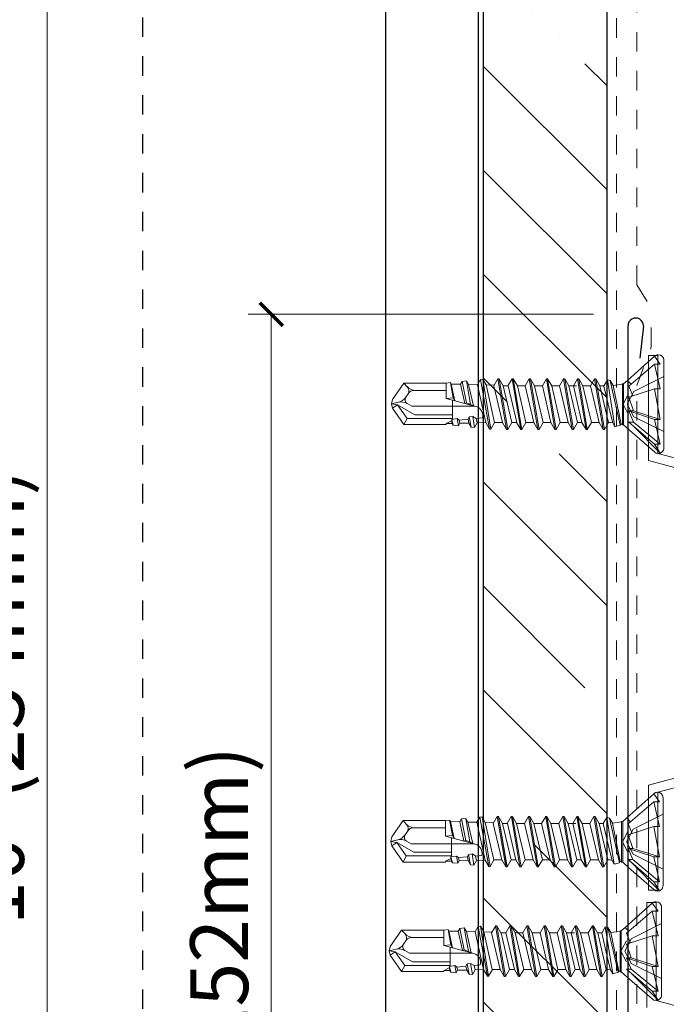
# Model space of a CAD drawing. Units: inches. Extents: x -32 to 126, y 0 to 91.
# Drawn here: x 43 to 47, y 79 to 84 of the extents above; entities that cross this region are included whole.
import ezdxf

# ---------------------------------------------------------------- set-up
doc = ezdxf.new("R2010")
doc.units = ezdxf.units.IN
doc.header["$LTSCALE"] = 0.01
doc.header["$MEASUREMENT"] = 0
for name, pattern in [('CENTER', [50.8, 31.75, -6.35, 6.35, -6.35]), ('DASHED', [19.05, 12.7, -6.35]), ('HIDDEN2', [0.1875, 0.125, -0.0625])]:
    doc.linetypes.add(name, pattern=pattern)
doc.layers.get('Defpoints').update_dxf_attribs({"color": 121})
for name, color, linetype in [('CERACLAD-DIMENSION', 1, 'Continuous'), ('CERACLAD-HATCH-MED', 3, 'Continuous'), ('CERACLAD-LIGHT-CONTINUOUS', 5, 'Continuous'), ('CERACLAD-MEDIUM-LINE', 3, 'Continuous'), ('CERACLAD-X-LIGHT-LINE', 9, 'Continuous'), ('CERACLAD-X-LIGHT-LINE-HIDDEN2', 9, 'HIDDEN2')]:
    doc.layers.add(name, color=color, linetype=linetype)
doc.styles.add('KCADDIMSTANDARD', font='txt.shx', dxfattribs={"bigfont": 'bigfont.shx'})
doc.dimstyles.get("Standard").update_dxf_attribs({"dimtxt": 0.18, "dimasz": 0.18, "dimexe": 0.18, "dimexo": 0.0625, "dimgap": 0.09, "dimtad": 0, "dimtih": 1, "dimtoh": 1, "dimdec": 4, "dimzin": 0, "dimdsep": 46, "dimtxsty": 'Standard', "dimcen": 0.09, "dimadec": 0, "dimazin": 0, "dimtfac": 1, "dimtdec": 4, "dimtofl": 0, "dimtmove": 0, "dimatfit": 3, "dimfxl": 1, "dimtolj": 1, "dimtzin": 0, "dimarcsym": 0})

# ---------------------------------------------------------------- blocks, each defined once
blk = doc.blocks.new('_ARCHTICK')
at = {"color": 0, "linetype": 'ByBlock', "const_width": 0.15}
blk.add_lwpolyline([(-0.5, -0.5), (0.5, 0.5)], dxfattribs=at)
blk = doc.blocks.new('*D191')
at = {"layer": 'CERACLAD-DIMENSION', "lineweight": 20, "transparency": 16777216}
for p, q in [((1169.41, 2075.01), (1124.67, 2075.01)), ((1127.67, 2075.01), (1127.67, 1923.01)), ((1153.93, 1923.01), (1124.67, 1923.01))]:
    blk.add_line(p, q, dxfattribs=at)
at = {"layer": 'Defpoints', "color": 0, "transparency": 16777216}
for p in [(1172.41, 2075.01), (1127.67, 1923.01), (1156.93, 1923.01)]:
    blk.add_point(p, dxfattribs=at)
at = {"layer": 'CERACLAD-DIMENSION', "lineweight": 20, "transparency": 16777216, "xscale": 3, "yscale": 3, "zscale": 3}
for p, rotation in [((1127.67, 2075.01), 90), ((1127.67, 1923.01), 270)]:
    blk.add_blockref('_ARCHTICK', p, dxfattribs=dict(at, rotation=rotation))
at = {"layer": 'CERACLAD-DIMENSION', "transparency": 16777216, "insert": (1120.92, 1992.36), "char_height": 7.5, "attachment_point": 5, "rotation": 90, "style": 'KCADDIMSTANDARD'}
blk.add_mtext('\\A1;6"(152mm)', dxfattribs=at)
blk = doc.blocks.new('KCAD_OPEN')
at = {"color": 0, "linetype": 'Continuous', "lineweight": -2}
for q in [(-1, 0.158384), (-1, 0), (-1, -0.158384)]:
    blk.add_line((0, 0), q, dxfattribs=at)
blk = doc.blocks.new('*D192')
at = {"layer": 'CERACLAD-DIMENSION', "lineweight": 20, "transparency": 16777216}
for p, q in [((1169.41, 2163.33), (1095.61, 2163.33)), ((1098.61, 2163.33), (1098.61, 1909.33)), ((1169.41, 1909.33), (1095.61, 1909.33))]:
    blk.add_line(p, q, dxfattribs=at)
at = {"layer": 'Defpoints', "color": 0, "transparency": 16777216}
for p in [(1172.41, 2163.33), (1098.61, 1909.33), (1172.41, 1909.33)]:
    blk.add_point(p, dxfattribs=at)
at = {"layer": 'CERACLAD-DIMENSION', "lineweight": 20, "transparency": 16777216, "xscale": 3, "yscale": 3, "zscale": 3}
for p, rotation in [((1098.61, 2163.33), 90), ((1098.61, 1909.33), 270)]:
    blk.add_blockref('_ARCHTICK', p, dxfattribs=dict(at, rotation=rotation))
at = {"layer": 'CERACLAD-DIMENSION', "transparency": 16777216, "insert": (1091.86, 2025.42), "char_height": 7.5, "attachment_point": 5, "rotation": 90, "style": 'KCADDIMSTANDARD'}
blk.add_mtext('\\A1;10"(254mm)', dxfattribs=at)
blk = doc.blocks.new('Fill-tech-ALL-DETAILS_Steel_Gyp_V')
at = {"layer": 'CERACLAD-HATCH-MED', "linetype": 'Continuous', "lineweight": 15}
h = blk.add_hatch(dxfattribs=at)
h.set_pattern_fill('ANSI35', color=256, scale=3, angle=-90)
h.set_pattern_definition([(315, (848.393, 1282.378), (13.4704, 13.4704), []), (315, (848.393, 1268.907), (13.4704, 13.4704), [23.8125, -4.7625, 0, -4.7625])])
h.paths.add_polyline_path([(1171.14, 2196.54), (1171.14, 1908.353), (1155.14, 1908.353), (1155.14, 2196.54)])
at = {"layer": 'CERACLAD-LIGHT-CONTINUOUS'}
for p, q in [((1142.529, 1700.629), (1142.529, 2196.54)), ((1154.529, 1700.629), (1154.529, 2196.54))]:
    blk.add_line(p, q, dxfattribs=at)
at = {"layer": 'CERACLAD-MEDIUM-LINE'}
for p, q in [((1155.14, 2196.54), (1155.14, 1892.353)), ((1171.14, 2196.54), (1171.14, 1892.353)), ((1173.903, 1922.528), (1173.903, 2073.502)), ((1175.903, 2073.498), (1175.413, 2069.307))]:
    blk.add_line(p, q, dxfattribs=at)
at = {"layer": 'CERACLAD-MEDIUM-LINE', "linetype": 'DASHED', "lineweight": 15}
for p, q in [((1175.053, 2078.833), (1175.053, 2196.222)), ((1175.053, 2078.833), (1176.911, 2075.793)), ((1176.911, 2070.794), (1176.911, 2075.793)), ((1175.053, 2065.762), (1176.911, 2070.794)), ((1175.053, 1935.303), (1175.053, 2065.762))]:
    blk.add_line(p, q, dxfattribs=at)
at = {"layer": 'CERACLAD-MEDIUM-LINE', "linetype": 'Continuous', "lineweight": 15}
for p, q in [((1176.552, 2056.068), (1176.552, 2069.686)), ((1177.752, 2069.686), (1176.552, 2069.686)), ((1177.752, 2056.986), (1177.752, 2069.686)), ((1199.752, 2051.033), (1177.752, 2056.986)), ((1198.552, 2050.114), (1176.552, 2056.068)), ((1198.552, 2019.951), (1176.552, 2013.998)), ((1199.752, 2019.033), (1177.752, 2013.08)), ((1176.552, 2013.998), (1176.552, 2000.38)), ((1177.752, 2013.08), (1177.752, 2000.38)), ((1177.752, 2000.38), (1176.552, 2000.38)), ((1177.752, 2000.38), (1176.552, 2000.38)), ((1176.333, 1985.188), (1176.333, 1998.807)), ((1177.533, 1998.807), (1176.333, 1998.807)), ((1177.533, 1986.107), (1177.533, 1998.807)), ((1199.533, 1980.154), (1177.533, 1986.107))]:
    blk.add_line(p, q, dxfattribs=at)
at = {"layer": 'CERACLAD-MEDIUM-LINE'}
blk.add_arc((1174.903, 2073.528), 1, 358.27753, 181.44907, dxfattribs=at)
at = {"layer": 'CERACLAD-X-LIGHT-LINE', "lineweight": 9}
for points in [[(1177.323, 2069.568), (1173.825, 2066.441)], [(1178.086, 2068.554), (1177.322, 2069.568)], [(1177.323, 2068.554), (1174.001, 2065.696)], [(1178.086, 2065.349), (1177.322, 2068.554)], [(1177.323, 2068.554), (1178.087, 2068.554)], [(1178.538, 2069.065), (1178.538, 2057.678)], [(1178.538, 2066.93), (1174.671, 2065)], [(1144.853, 2066.096), (1143.376, 2063.983)], [(1150.348, 2066.096), (1144.853, 2066.096)], [(1145.3, 2065.615), (1144.853, 2066.096)], [(1150.88, 2066.152), (1150.348, 2066.099)], [(1150.348, 2066.096), (1150.348, 2064.087)], [(1151.249, 2064.187), (1150.88, 2066.152)], [(1150.88, 2066.152), (1150.984, 2065.97)], [(1152.194, 2065.938), (1150.984, 2065.97)], [(1150.984, 2065.97), (1151.47, 2063.789)], [(1152.413, 2066.315), (1152.194, 2065.938)], [(1152.194, 2065.938), (1152.738, 2063.449)], [(1152.976, 2066.373), (1152.413, 2066.317)], [(1152.972, 2063.534), (1152.413, 2066.315)], [(1153.506, 2063.332), (1152.976, 2066.373)], [(1152.976, 2066.373), (1153.244, 2065.912)], [(1154.385, 2065.883), (1153.244, 2065.912)], [(1153.244, 2065.912), (1153.87, 2063.147)], [(1154.779, 2066.563), (1154.385, 2065.883)], [(1154.385, 2065.883), (1155.481, 2060.978)], [(1155.073, 2066.597), (1154.779, 2066.563)], [(1155.972, 2060.135), (1154.784, 2066.563)], [(1155.073, 2066.597), (1155.503, 2065.853)], [(1156.129, 2060.135), (1155.075, 2066.597)], [(1155.503, 2065.853), (1156.61, 2061.007)], [(1156.576, 2065.824), (1155.503, 2065.853)], [(1156.513, 2065.739), (1157.626, 2061.007)], [(1156.514, 2065.739), (1157.626, 2061.007)], [(1157.048, 2066.655), (1156.518, 2065.739)], [(1158.154, 2060.094), (1157.042, 2066.653)], [(1158.155, 2060.094), (1157.043, 2066.655)], [(1157.203, 2066.655), (1157.05, 2066.655)], [(1158.312, 2060.094), (1157.201, 2066.653)], [(1157.201, 2066.653), (1157.728, 2065.739)], [(1158.311, 2060.094), (1157.203, 2066.655)], [(1157.203, 2066.655), (1157.728, 2065.739)], [(1158.367, 2065.739), (1157.728, 2065.739)], [(1157.739, 2065.739), (1158.85, 2061.007)], [(1158.871, 2066.653), (1158.344, 2065.739)], [(1158.362, 2065.739), (1159.473, 2061.007)], [(1159.991, 2060.094), (1158.879, 2066.653)], [(1159.037, 2066.653), (1158.88, 2066.653)], [(1160.148, 2060.094), (1159.037, 2066.653)], [(1159.037, 2066.653), (1159.564, 2065.739)], [(1159.564, 2065.739), (1160.676, 2061.007)], [(1160.574, 2065.739), (1159.564, 2065.739)], [(1161.103, 2066.653), (1160.574, 2065.739)], [(1160.574, 2065.739), (1161.686, 2061.007)], [(1162.214, 2060.094), (1161.103, 2066.653)], [(1161.261, 2066.653), (1161.104, 2066.653)], [(1161.261, 2066.653), (1161.786, 2065.739)], [(1162.371, 2060.094), (1161.262, 2066.653)], [(1162.799, 2065.739), (1161.786, 2065.739)], [(1161.787, 2065.739), (1162.9, 2061.007)], [(1163.326, 2066.653), (1162.799, 2065.739)], [(1162.799, 2065.739), (1163.911, 2061.007)], [(1163.483, 2066.653), (1163.326, 2066.653)], [(1164.438, 2060.094), (1163.327, 2066.653)], [(1163.483, 2066.653), (1164.012, 2065.739)], [(1164.595, 2060.094), (1163.484, 2066.653)], [(1164.012, 2065.739), (1165.123, 2061.007)], [(1165.021, 2065.739), (1164.012, 2065.739)], [(1165.549, 2066.653), (1165.021, 2065.739)], [(1165.021, 2065.739), (1166.134, 2061.007)], [(1166.661, 2060.094), (1165.549, 2066.653)], [(1165.708, 2066.653), (1165.549, 2066.653)], [(1166.819, 2060.094), (1165.706, 2066.653)], [(1165.708, 2066.653), (1166.235, 2065.739)], [(1167.245, 2065.739), (1166.236, 2065.739)], [(1166.246, 2065.739), (1167.356, 2061.007)], [(1166.825, 2065.739), (1167.938, 2061.007)], [(1167.353, 2066.653), (1166.826, 2065.739)], [(1167.51, 2066.653), (1167.353, 2066.653)], [(1168.464, 2060.094), (1167.355, 2066.653)], [(1167.51, 2066.653), (1168.037, 2065.739)], [(1168.623, 2060.094), (1167.511, 2066.653)], [(1168.038, 2065.739), (1169.151, 2061.007)], [(1169.05, 2065.739), (1168.038, 2065.739)], [(1169.05, 2065.739), (1170.159, 2061.007)], [(1169.576, 2066.653), (1169.051, 2065.739)], [(1170.689, 2060.094), (1169.577, 2066.653)], [(1169.734, 2066.653), (1169.577, 2066.653)], [(1169.734, 2066.653), (1170.261, 2065.739)], [(1170.847, 2060.094), (1169.735, 2066.653)], [(1170.797, 2065.739), (1170.262, 2065.739)], [(1170.272, 2065.739), (1171.383, 2061.007)], [(1171.245, 2066.517), (1170.785, 2065.717)], [(1170.785, 2065.717), (1171.596, 2062.27)], [(1172.209, 2060.446), (1171.244, 2066.517)], [(1171.591, 2066.424), (1171.245, 2066.517)], [(1171.591, 2066.424), (1171.966, 2065.773)], [(1172.905, 2060.633), (1171.592, 2066.424)], [(1171.968, 2065.773), (1172.998, 2060.791)], [(1173.132, 2065.934), (1171.969, 2065.773)], [(1173.172, 2066.002), (1173.132, 2065.934)], [(1173.132, 2065.934), (1173.172, 2065.764)], [(1173.316, 2066.002), (1173.171, 2066.002)], [(1173.172, 2066.002), (1173.172, 2060.706)], [(1173.316, 2060.706), (1173.316, 2066.002)], [(1173.825, 2066.441), (1173.317, 2066.002)], [(1174.313, 2065.965), (1173.825, 2066.441)], [(1174.531, 2064.434), (1174, 2065.696)], [(1145.101, 2064.25), (1145.495, 2064.816)], [(1146.141, 2065.149), (1150.348, 2065.149)], [(1151.249, 2064.187), (1150.348, 2064.087)], [(1151.47, 2063.789), (1151.249, 2064.187)], [(1173.984, 2064.711), (1173.262, 2063.354)], [(1174.67, 2065), (1173.802, 2063.371)], [(1174.001, 2064.259), (1177.323, 2065.349)], [(1174.605, 2062.483), (1174.001, 2064.259)], [(1178.086, 2061.394), (1177.322, 2065.349)], [(1177.323, 2065.349), (1178.087, 2065.349)], [(1143.376, 2063.983), (1143.25, 2063.417)], [(1144.151, 2063.614), (1143.25, 2063.417)], [(1144.037, 2063.279), (1143.25, 2063.417)], [(1143.25, 2063.417), (1143.376, 2062.849)], [(1143.376, 2062.846), (1144.037, 2063.279)], [(1144.037, 2063.279), (1146.255, 2061.996)], [(1144.037, 2063.279), (1145.264, 2061.522)], [(1145.281, 2063.441), (1145.874, 2063.099)], [(1145.874, 2063.099), (1153.895, 2063.099)], [(1154.201, 2063.06), (1150.348, 2064.087)], [(1151.135, 2063.879), (1151.135, 2061.398)], [(1152.738, 2063.449), (1152.972, 2063.534)], [(1152.972, 2063.534), (1153.506, 2063.332)], [(1153.506, 2063.332), (1153.87, 2063.147)], [(1173.984, 2061.995), (1173.262, 2063.354)], [(1174.67, 2061.741), (1173.802, 2063.371)], [(1143.376, 2062.846), (1144.853, 2060.733)], [(1146.255, 2061.996), (1151.135, 2061.996)], [(1153.185, 2061.413), (1153.331, 2061.714)], [(1153.331, 2061.714), (1153.776, 2061.777)], [(1153.596, 2060.393), (1153.331, 2061.714)], [(1153.776, 2061.777), (1154.244, 2061.517)], [(1154.023, 2060.344), (1153.776, 2061.777)], [(1171.923, 2060.942), (1171.595, 2062.27)], [(1174.001, 2062.483), (1174.605, 2062.483)], [(1174.605, 2061.043), (1174.001, 2062.483)], [(1174.001, 2062.483), (1177.323, 2061.394)], [(1178.086, 2061.394), (1174.606, 2062.483)], [(1178.538, 2059.813), (1174.671, 2061.741)], [(1145.264, 2061.522), (1144.853, 2060.733)], [(1150.348, 2060.733), (1144.853, 2060.733)], [(1145.264, 2061.522), (1151.135, 2061.522)], [(1150.348, 2060.84), (1150.348, 2060.733)], [(1150.353, 2060.845), (1151.028, 2061.206)], [(1151.101, 2060.864), (1150.353, 2060.845)], [(1151.028, 2061.204), (1151.053, 2061.389)], [(1151.028, 2061.204), (1151.101, 2060.864)], [(1151.053, 2061.389), (1151.757, 2061.491)], [(1151.23, 2060.64), (1151.053, 2061.389)], [(1151.23, 2060.64), (1151.101, 2060.864)], [(1151.927, 2060.568), (1151.23, 2060.64)], [(1151.757, 2061.491), (1152.022, 2061.301)], [(1151.927, 2060.568), (1151.757, 2061.491)], [(1151.927, 2060.568), (1152.114, 2060.888)], [(1152.022, 2061.301), (1153.185, 2061.413)], [(1152.022, 2061.301), (1152.114, 2060.888)], [(1153.292, 2060.922), (1152.114, 2060.888)], [(1153.185, 2061.413), (1153.292, 2060.922)], [(1153.596, 2060.393), (1153.292, 2060.922)], [(1154.023, 2060.344), (1153.596, 2060.393)], [(1154.023, 2060.344), (1154.371, 2060.949)], [(1154.244, 2061.515), (1155.031, 2061.59)], [(1154.244, 2061.515), (1154.371, 2060.949)], [(1155.481, 2060.978), (1154.371, 2060.949)], [(1155.972, 2060.135), (1155.486, 2060.978)], [(1156.129, 2060.135), (1156.615, 2061.007)], [(1157.626, 2061.007), (1156.615, 2061.007)], [(1157.626, 2061.007), (1156.616, 2061.007)], [(1158.154, 2060.094), (1157.627, 2061.007)], [(1158.322, 2060.094), (1158.849, 2061.007)], [(1159.463, 2061.007), (1158.849, 2061.007)], [(1159.463, 2061.007), (1158.849, 2061.007)], [(1159.991, 2060.094), (1159.463, 2061.007)], [(1160.148, 2060.094), (1160.676, 2061.007)], [(1161.686, 2061.007), (1160.676, 2061.007)], [(1162.214, 2060.094), (1161.687, 2061.007)], [(1162.371, 2060.094), (1162.898, 2061.007)], [(1163.911, 2061.007), (1162.9, 2061.007)], [(1164.438, 2060.094), (1163.911, 2061.007)], [(1164.595, 2060.094), (1165.125, 2061.007)], [(1166.134, 2061.007), (1165.123, 2061.007)], [(1166.661, 2060.094), (1166.134, 2061.007)], [(1166.829, 2060.094), (1167.356, 2061.007)], [(1167.938, 2061.007), (1167.356, 2061.007)], [(1167.938, 2061.007), (1167.356, 2061.007)], [(1168.464, 2060.094), (1167.939, 2061.007)], [(1168.623, 2060.094), (1169.15, 2061.007)], [(1170.16, 2061.007), (1169.151, 2061.007)], [(1170.689, 2060.094), (1170.161, 2061.007)], [(1170.855, 2060.094), (1171.385, 2061.007)], [(1171.637, 2061.007), (1171.383, 2061.007)], [(1171.63, 2061.007), (1171.924, 2060.942)], [(1172.209, 2060.446), (1171.923, 2060.942)], [(1172.905, 2060.633), (1172.209, 2060.446)], [(1172.905, 2060.633), (1172.998, 2060.791)], [(1173.172, 2060.764), (1172.999, 2060.791)], [(1173.172, 2060.706), (1173.317, 2060.706)], [(1174.099, 2059.987), (1173.317, 2060.706)], [(1174.001, 2061.043), (1177.323, 2058.189)], [(1174.605, 2060.495), (1174.001, 2061.043)], [(1174.001, 2061.043), (1174.605, 2061.043)], [(1178.086, 2058.189), (1174.606, 2061.043)], [(1178.086, 2057.016), (1174.606, 2060.495)], [(1178.086, 2058.189), (1177.322, 2061.394)], [(1177.323, 2061.394), (1178.087, 2061.394)], [(1156.127, 2060.135), (1155.972, 2060.135)], [(1158.312, 2060.094), (1158.155, 2060.094)], [(1160.148, 2060.094), (1159.992, 2060.094)], [(1162.371, 2060.094), (1162.214, 2060.094)], [(1164.595, 2060.094), (1164.438, 2060.094)], [(1166.819, 2060.094), (1166.662, 2060.094)], [(1168.623, 2060.094), (1168.464, 2060.094)], [(1170.847, 2060.094), (1170.69, 2060.094)], [(1177.323, 2057.177), (1174.099, 2059.987)], [(1178.086, 2057.016), (1177.322, 2058.189)], [(1177.323, 2058.189), (1178.087, 2058.189)], [(1177.231, 2012.872), (1173.733, 2009.745)], [(1177.231, 2011.858), (1173.909, 2009)], [(1177.994, 2011.858), (1177.23, 2012.872)], [(1177.994, 2008.653), (1177.23, 2011.858)], [(1177.231, 2011.858), (1177.995, 2011.858)], [(1178.446, 2012.369), (1178.446, 2000.982)], [(1144.761, 2009.4), (1143.284, 2007.287)], [(1150.256, 2009.4), (1144.761, 2009.4)], [(1145.208, 2008.919), (1144.761, 2009.4)], [(1150.788, 2009.456), (1150.256, 2009.403)], [(1150.256, 2009.4), (1150.256, 2007.391)], [(1151.157, 2007.491), (1150.788, 2009.456)], [(1150.788, 2009.456), (1150.893, 2009.274)], [(1152.321, 2009.619), (1152.102, 2009.242)], [(1152.884, 2009.677), (1152.321, 2009.621)], [(1152.88, 2006.837), (1152.321, 2009.619)], [(1153.414, 2006.636), (1152.884, 2009.677)], [(1152.884, 2009.677), (1153.152, 2009.216)], [(1154.687, 2009.867), (1154.293, 2009.186)], [(1154.981, 2009.901), (1154.687, 2009.867)], [(1155.88, 2003.439), (1154.692, 2009.867)], [(1154.981, 2009.901), (1155.411, 2009.157)], [(1156.037, 2003.439), (1154.983, 2009.901)], [(1156.956, 2009.959), (1156.426, 2009.043)], [(1158.062, 2003.398), (1156.95, 2009.957)], [(1158.063, 2003.398), (1156.951, 2009.959)], [(1157.111, 2009.959), (1156.958, 2009.959)], [(1158.22, 2003.398), (1157.109, 2009.957)], [(1157.109, 2009.957), (1157.636, 2009.043)], [(1158.219, 2003.398), (1157.111, 2009.959)], [(1157.111, 2009.959), (1157.636, 2009.043)], [(1158.779, 2009.957), (1158.252, 2009.043)], [(1159.899, 2003.398), (1158.787, 2009.957)], [(1158.945, 2009.957), (1158.788, 2009.957)], [(1160.057, 2003.398), (1158.945, 2009.957)], [(1158.945, 2009.957), (1159.472, 2009.043)], [(1161.011, 2009.957), (1160.482, 2009.043)], [(1162.123, 2003.398), (1161.011, 2009.957)], [(1161.169, 2009.957), (1161.012, 2009.957)], [(1161.169, 2009.957), (1161.694, 2009.043)], [(1162.279, 2003.398), (1161.17, 2009.957)], [(1163.234, 2009.957), (1162.707, 2009.043)], [(1163.391, 2009.957), (1163.234, 2009.957)], [(1164.346, 2003.398), (1163.235, 2009.957)], [(1163.391, 2009.957), (1163.92, 2009.043)], [(1164.503, 2003.398), (1163.392, 2009.957)], [(1165.457, 2009.957), (1164.929, 2009.043)], [(1166.569, 2003.398), (1165.457, 2009.957)], [(1165.616, 2009.957), (1165.457, 2009.957)], [(1166.727, 2003.398), (1165.614, 2009.957)], [(1165.616, 2009.957), (1166.143, 2009.043)], [(1167.261, 2009.957), (1166.734, 2009.043)], [(1167.418, 2009.957), (1167.261, 2009.957)], [(1168.372, 2003.398), (1167.263, 2009.957)], [(1167.418, 2009.957), (1167.945, 2009.043)], [(1168.531, 2003.398), (1167.419, 2009.957)], [(1169.484, 2009.957), (1168.959, 2009.043)], [(1170.597, 2003.398), (1169.485, 2009.957)], [(1169.642, 2009.957), (1169.485, 2009.957)], [(1169.642, 2009.957), (1170.169, 2009.043)], [(1170.755, 2003.398), (1169.643, 2009.957)], [(1171.153, 2009.82), (1170.693, 2009.021)], [(1172.117, 2003.75), (1171.152, 2009.82)], [(1171.499, 2009.728), (1171.153, 2009.82)], [(1171.499, 2009.728), (1171.874, 2009.077)], [(1172.813, 2003.937), (1171.5, 2009.728)], [(1173.08, 2009.305), (1173.04, 2009.237)], [(1173.224, 2009.305), (1173.079, 2009.305)], [(1173.08, 2009.305), (1173.08, 2004.01)], [(1173.224, 2004.01), (1173.224, 2009.305)], [(1173.733, 2009.745), (1173.225, 2009.305)], [(1174.221, 2009.269), (1173.733, 2009.745)], [(1178.446, 2010.233), (1174.579, 2008.304)], [(1145.009, 2007.554), (1145.403, 2008.12)], [(1146.049, 2008.453), (1150.256, 2008.453)], [(1152.102, 2009.242), (1150.893, 2009.274)], [(1150.893, 2009.274), (1151.378, 2007.093)], [(1152.102, 2009.242), (1152.646, 2006.752)], [(1154.293, 2009.186), (1153.152, 2009.216)], [(1153.152, 2009.216), (1153.778, 2006.451)], [(1154.293, 2009.186), (1155.389, 2004.282)], [(1155.411, 2009.157), (1156.518, 2004.311)], [(1156.484, 2009.128), (1155.411, 2009.157)], [(1156.421, 2009.043), (1157.534, 2004.311)], [(1156.422, 2009.043), (1157.534, 2004.311)], [(1158.275, 2009.043), (1157.636, 2009.043)], [(1157.647, 2009.043), (1158.758, 2004.311)], [(1158.27, 2009.043), (1159.381, 2004.311)], [(1159.472, 2009.043), (1160.584, 2004.311)], [(1160.482, 2009.043), (1159.472, 2009.043)], [(1160.482, 2009.043), (1161.594, 2004.311)], [(1162.707, 2009.043), (1161.694, 2009.043)], [(1161.695, 2009.043), (1162.808, 2004.311)], [(1162.707, 2009.043), (1163.819, 2004.311)], [(1163.92, 2009.043), (1165.031, 2004.311)], [(1164.929, 2009.043), (1163.92, 2009.043)], [(1164.929, 2009.043), (1166.042, 2004.311)], [(1167.153, 2009.043), (1166.144, 2009.043)], [(1166.154, 2009.043), (1167.264, 2004.311)], [(1166.733, 2009.043), (1167.846, 2004.311)], [(1167.946, 2009.043), (1169.059, 2004.311)], [(1168.958, 2009.043), (1167.946, 2009.043)], [(1168.958, 2009.043), (1170.067, 2004.311)], [(1170.705, 2009.043), (1170.17, 2009.043)], [(1170.18, 2009.043), (1171.291, 2004.311)], [(1170.693, 2009.021), (1171.504, 2005.574)], [(1171.876, 2009.077), (1172.906, 2004.095)], [(1173.04, 2009.237), (1171.877, 2009.077)], [(1173.04, 2009.237), (1173.08, 2009.067)], [(1174.578, 2008.304), (1173.71, 2006.674)], [(1174.439, 2007.738), (1173.908, 2009)], [(1173.909, 2007.562), (1177.231, 2008.653)], [(1177.994, 2004.698), (1177.23, 2008.653)], [(1177.231, 2008.653), (1177.995, 2008.653)], [(1143.284, 2007.287), (1143.158, 2006.721)], [(1144.059, 2006.918), (1143.158, 2006.721)], [(1151.157, 2007.491), (1150.256, 2007.391)], [(1154.109, 2006.364), (1150.256, 2007.391)], [(1151.043, 2007.182), (1151.043, 2004.702)], [(1151.378, 2007.093), (1151.157, 2007.491)], [(1152.646, 2006.752), (1152.88, 2006.837)], [(1152.88, 2006.837), (1153.414, 2006.636)], [(1173.892, 2008.015), (1173.17, 2006.658)], [(1174.513, 2005.787), (1173.909, 2007.562)], [(1143.945, 2006.582), (1143.158, 2006.721)], [(1143.158, 2006.721), (1143.284, 2006.152)], [(1143.284, 2006.15), (1143.945, 2006.582)], [(1143.284, 2006.15), (1144.761, 2004.037)], [(1143.945, 2006.582), (1146.163, 2005.3)], [(1143.945, 2006.582), (1145.172, 2004.826)], [(1145.189, 2006.745), (1145.782, 2006.403)], [(1145.782, 2006.403), (1153.803, 2006.403)], [(1153.414, 2006.636), (1153.778, 2006.451)], [(1171.831, 2004.246), (1171.503, 2005.574)], [(1173.892, 2005.298), (1173.17, 2006.658)], [(1174.578, 2005.045), (1173.71, 2006.674)], [(1173.909, 2005.787), (1174.513, 2005.787)], [(1174.513, 2004.347), (1173.909, 2005.787)], [(1173.909, 2005.787), (1177.231, 2004.698)], [(1177.994, 2004.698), (1174.514, 2005.787)], [(1145.172, 2004.826), (1144.761, 2004.037)], [(1145.172, 2004.826), (1151.043, 2004.826)], [(1146.163, 2005.3), (1151.043, 2005.3)], [(1150.261, 2004.148), (1150.936, 2004.51)], [(1150.936, 2004.508), (1150.961, 2004.693)], [(1150.936, 2004.508), (1151.009, 2004.168)], [(1150.961, 2004.693), (1151.665, 2004.795)], [(1151.138, 2003.944), (1150.961, 2004.693)], [(1151.665, 2004.795), (1151.93, 2004.605)], [(1151.835, 2003.871), (1151.665, 2004.795)], [(1151.93, 2004.605), (1153.093, 2004.717)], [(1151.93, 2004.605), (1152.022, 2004.192)], [(1153.2, 2004.226), (1152.022, 2004.192)], [(1153.093, 2004.717), (1153.239, 2005.018)], [(1153.093, 2004.717), (1153.2, 2004.226)], [(1153.504, 2003.697), (1153.2, 2004.226)], [(1153.239, 2005.018), (1153.684, 2005.081)], [(1153.504, 2003.697), (1153.239, 2005.018)], [(1153.684, 2005.081), (1154.152, 2004.821)], [(1153.931, 2003.648), (1153.684, 2005.081)], [(1153.931, 2003.648), (1154.279, 2004.253)], [(1154.152, 2004.819), (1154.939, 2004.894)], [(1154.152, 2004.819), (1154.279, 2004.253)], [(1155.389, 2004.282), (1154.279, 2004.253)], [(1155.88, 2003.439), (1155.394, 2004.282)], [(1156.037, 2003.439), (1156.523, 2004.311)], [(1157.534, 2004.311), (1156.523, 2004.311)], [(1157.534, 2004.311), (1156.525, 2004.311)], [(1158.062, 2003.398), (1157.535, 2004.311)], [(1158.23, 2003.398), (1158.757, 2004.311)], [(1159.371, 2004.311), (1158.757, 2004.311)], [(1159.371, 2004.311), (1158.757, 2004.311)], [(1159.899, 2003.398), (1159.371, 2004.311)], [(1160.057, 2003.398), (1160.584, 2004.311)], [(1161.594, 2004.311), (1160.584, 2004.311)], [(1162.123, 2003.398), (1161.595, 2004.311)], [(1162.279, 2003.398), (1162.806, 2004.311)], [(1163.819, 2004.311), (1162.808, 2004.311)], [(1164.346, 2003.398), (1163.819, 2004.311)], [(1164.503, 2003.398), (1165.033, 2004.311)], [(1166.042, 2004.311), (1165.031, 2004.311)], [(1166.569, 2003.398), (1166.042, 2004.311)], [(1166.737, 2003.398), (1167.264, 2004.311)], [(1167.846, 2004.311), (1167.264, 2004.311)], [(1167.846, 2004.311), (1167.264, 2004.311)], [(1168.372, 2003.398), (1167.847, 2004.311)], [(1168.531, 2003.398), (1169.058, 2004.311)], [(1170.068, 2004.311), (1169.059, 2004.311)], [(1170.597, 2003.398), (1170.07, 2004.311)], [(1170.763, 2003.398), (1171.293, 2004.311)], [(1171.545, 2004.311), (1171.291, 2004.311)], [(1171.538, 2004.311), (1171.832, 2004.246)], [(1172.117, 2003.75), (1171.831, 2004.246)], [(1173.909, 2004.347), (1177.231, 2001.493)], [(1174.513, 2003.799), (1173.909, 2004.347)], [(1173.909, 2004.347), (1174.513, 2004.347)], [(1177.994, 2001.493), (1174.514, 2004.347)], [(1178.446, 2003.117), (1174.579, 2005.045)], [(1177.994, 2001.493), (1177.23, 2004.698)], [(1177.231, 2004.698), (1177.995, 2004.698)], [(1150.256, 2004.037), (1144.761, 2004.037)], [(1150.256, 2004.144), (1150.256, 2004.037)], [(1151.009, 2004.168), (1150.261, 2004.148)], [(1151.138, 2003.944), (1151.009, 2004.168)], [(1151.835, 2003.871), (1151.138, 2003.944)], [(1151.835, 2003.871), (1152.022, 2004.192)], [(1153.931, 2003.648), (1153.504, 2003.697)], [(1156.035, 2003.439), (1155.88, 2003.439)], [(1158.22, 2003.398), (1158.063, 2003.398)], [(1160.057, 2003.398), (1159.9, 2003.398)], [(1162.279, 2003.398), (1162.123, 2003.398)], [(1164.503, 2003.398), (1164.346, 2003.398)], [(1166.727, 2003.398), (1166.57, 2003.398)], [(1168.531, 2003.398), (1168.372, 2003.398)], [(1170.755, 2003.398), (1170.598, 2003.398)], [(1172.813, 2003.937), (1172.117, 2003.75)], [(1172.813, 2003.937), (1172.906, 2004.095)], [(1173.08, 2004.068), (1172.907, 2004.095)], [(1173.08, 2004.01), (1173.225, 2004.01)], [(1174.007, 2003.291), (1173.225, 2004.01)], [(1177.231, 2000.481), (1174.007, 2003.291)], [(1177.994, 2000.32), (1174.514, 2003.799)], [(1177.994, 2000.32), (1177.23, 2001.493)], [(1177.231, 2001.493), (1177.995, 2001.493)], [(1177.029, 1998.694), (1173.531, 1995.567)], [(1177.792, 1997.68), (1177.028, 1998.694)], [(1178.244, 1998.191), (1178.244, 1986.803)], [(1177.029, 1997.68), (1173.707, 1994.822)], [(1177.792, 1994.475), (1177.028, 1997.68)], [(1177.029, 1997.68), (1177.793, 1997.68)], [(1150.586, 1995.278), (1150.054, 1995.224)], [(1150.955, 1993.313), (1150.586, 1995.278)], [(1150.586, 1995.278), (1150.691, 1995.096)], [(1152.119, 1995.441), (1151.9, 1995.064)], [(1152.682, 1995.499), (1152.119, 1995.443)], [(1152.678, 1992.659), (1152.119, 1995.441)], [(1153.212, 1992.458), (1152.682, 1995.499)], [(1152.682, 1995.499), (1152.95, 1995.037)], [(1154.485, 1995.688), (1154.091, 1995.008)], [(1154.779, 1995.722), (1154.485, 1995.688)], [(1155.678, 1989.261), (1154.49, 1995.688)], [(1154.779, 1995.722), (1155.209, 1994.979)], [(1155.836, 1989.261), (1154.781, 1995.722)], [(1156.754, 1995.781), (1156.224, 1994.865)], [(1157.86, 1989.22), (1156.748, 1995.778)], [(1157.861, 1989.22), (1156.749, 1995.781)], [(1156.909, 1995.781), (1156.756, 1995.781)], [(1158.018, 1989.22), (1156.907, 1995.778)], [(1156.907, 1995.778), (1157.434, 1994.865)], [(1158.017, 1989.22), (1156.909, 1995.781)], [(1156.909, 1995.781), (1157.434, 1994.865)], [(1158.577, 1995.778), (1158.05, 1994.865)], [(1159.697, 1989.22), (1158.585, 1995.778)], [(1158.743, 1995.778), (1158.587, 1995.778)], [(1159.855, 1989.22), (1158.743, 1995.778)], [(1158.743, 1995.778), (1159.27, 1994.865)], [(1160.809, 1995.778), (1160.28, 1994.865)], [(1161.921, 1989.22), (1160.809, 1995.778)], [(1160.967, 1995.778), (1160.81, 1995.778)], [(1160.967, 1995.778), (1161.492, 1994.865)], [(1162.077, 1989.22), (1160.968, 1995.778)], [(1163.032, 1995.778), (1162.505, 1994.865)], [(1163.189, 1995.778), (1163.032, 1995.778)], [(1164.144, 1989.22), (1163.033, 1995.778)], [(1163.189, 1995.778), (1163.718, 1994.865)], [(1164.301, 1989.22), (1163.19, 1995.778)], [(1165.255, 1995.778), (1164.727, 1994.865)], [(1166.367, 1989.22), (1165.255, 1995.778)], [(1165.414, 1995.778), (1165.255, 1995.778)], [(1166.525, 1989.22), (1165.412, 1995.778)], [(1165.414, 1995.778), (1165.941, 1994.865)], [(1167.059, 1995.778), (1166.532, 1994.865)], [(1167.216, 1995.778), (1167.059, 1995.778)], [(1168.17, 1989.22), (1167.061, 1995.778)], [(1167.216, 1995.778), (1167.743, 1994.865)], [(1168.329, 1989.22), (1167.217, 1995.778)], [(1169.282, 1995.778), (1168.757, 1994.865)], [(1170.395, 1989.22), (1169.283, 1995.778)], [(1169.44, 1995.778), (1169.283, 1995.778)], [(1169.44, 1995.778), (1169.967, 1994.865)], [(1170.553, 1989.22), (1169.441, 1995.778)], [(1170.951, 1995.642), (1170.491, 1994.843)], [(1171.915, 1989.572), (1170.95, 1995.642)], [(1171.297, 1995.55), (1170.951, 1995.642)], [(1171.297, 1995.55), (1171.672, 1994.899)], [(1172.611, 1989.759), (1171.298, 1995.55)], [(1173.531, 1995.567), (1173.023, 1995.127)], [(1174.019, 1995.091), (1173.531, 1995.567)], [(1178.244, 1996.055), (1174.377, 1994.126)], [(1144.559, 1995.222), (1143.082, 1993.109)], [(1150.054, 1995.222), (1144.559, 1995.222)], [(1145.006, 1994.741), (1144.559, 1995.222)], [(1145.847, 1994.275), (1150.054, 1994.275)], [(1150.054, 1995.222), (1150.054, 1993.213)], [(1151.9, 1995.064), (1150.691, 1995.096)], [(1150.691, 1995.096), (1151.176, 1992.914)], [(1151.9, 1995.064), (1152.444, 1992.574)], [(1154.091, 1995.008), (1152.95, 1995.037)], [(1152.95, 1995.037), (1153.576, 1992.273)], [(1154.091, 1995.008), (1155.187, 1990.104)], [(1155.209, 1994.979), (1156.317, 1990.133)], [(1156.283, 1994.95), (1155.209, 1994.979)], [(1156.219, 1994.865), (1157.332, 1990.133)], [(1156.221, 1994.865), (1157.332, 1990.133)], [(1158.073, 1994.865), (1157.434, 1994.865)], [(1157.445, 1994.865), (1158.556, 1990.133)], [(1158.068, 1994.865), (1159.179, 1990.133)], [(1159.27, 1994.865), (1160.382, 1990.133)], [(1160.28, 1994.865), (1159.27, 1994.865)], [(1160.28, 1994.865), (1161.392, 1990.133)], [(1162.505, 1994.865), (1161.492, 1994.865)], [(1161.493, 1994.865), (1162.606, 1990.133)], [(1162.505, 1994.865), (1163.617, 1990.133)], [(1163.718, 1994.865), (1164.829, 1990.133)], [(1164.727, 1994.865), (1163.718, 1994.865)], [(1164.727, 1994.865), (1165.84, 1990.133)], [(1166.951, 1994.865), (1165.942, 1994.865)], [(1165.952, 1994.865), (1167.062, 1990.133)], [(1166.531, 1994.865), (1167.644, 1990.133)], [(1167.744, 1994.865), (1168.857, 1990.133)], [(1168.756, 1994.865), (1167.744, 1994.865)], [(1168.756, 1994.865), (1169.865, 1990.133)], [(1170.503, 1994.865), (1169.968, 1994.865)], [(1169.978, 1994.865), (1171.089, 1990.133)], [(1170.491, 1994.843), (1171.302, 1991.396)], [(1171.674, 1994.899), (1172.704, 1989.917)], [(1172.838, 1995.059), (1171.675, 1994.899)], [(1172.879, 1995.127), (1172.838, 1995.059)], [(1172.838, 1995.059), (1172.879, 1994.889)], [(1173.022, 1995.127), (1172.877, 1995.127)], [(1172.879, 1995.127), (1172.879, 1989.832)], [(1173.022, 1989.832), (1173.022, 1995.127)], [(1174.376, 1994.126), (1173.508, 1992.496)], [(1174.237, 1993.56), (1173.706, 1994.822)], [(1173.707, 1993.384), (1177.029, 1994.475)], [(1177.792, 1990.519), (1177.028, 1994.475)], [(1177.029, 1994.475), (1177.793, 1994.475)], [(1143.082, 1993.109), (1142.956, 1992.543)], [(1143.857, 1992.739), (1142.956, 1992.543)], [(1144.807, 1993.376), (1145.201, 1993.942)], [(1150.955, 1993.313), (1150.054, 1993.213)], [(1153.907, 1992.186), (1150.054, 1993.213)], [(1150.841, 1993.004), (1150.841, 1990.524)], [(1151.176, 1992.914), (1150.955, 1993.313)], [(1173.69, 1993.837), (1172.968, 1992.48)], [(1174.311, 1991.608), (1173.707, 1993.384)], [(1143.743, 1992.404), (1142.956, 1992.543)], [(1142.956, 1992.543), (1143.082, 1991.974)], [(1143.082, 1991.972), (1143.743, 1992.404)], [(1143.082, 1991.972), (1144.559, 1989.858)], [(1143.743, 1992.404), (1145.961, 1991.122)], [(1143.743, 1992.404), (1144.97, 1990.648)], [(1144.987, 1992.567), (1145.58, 1992.224)], [(1145.58, 1992.224), (1153.601, 1992.224)], [(1152.444, 1992.574), (1152.678, 1992.659)], [(1152.678, 1992.659), (1153.212, 1992.458)], [(1153.212, 1992.458), (1153.576, 1992.273)], [(1173.69, 1991.12), (1172.968, 1992.48)], [(1174.376, 1990.867), (1173.508, 1992.496)], [(1173.707, 1991.608), (1174.311, 1991.608)], [(1174.311, 1990.169), (1173.707, 1991.608)], [(1173.707, 1991.608), (1177.029, 1990.519)], [(1177.792, 1990.519), (1174.312, 1991.608)], [(1144.97, 1990.648), (1144.559, 1989.858)], [(1144.97, 1990.648), (1150.841, 1990.648)], [(1145.961, 1991.122), (1150.841, 1991.122)], [(1150.059, 1989.97), (1150.734, 1990.332)], [(1150.734, 1990.33), (1150.759, 1990.514)], [(1150.734, 1990.33), (1150.807, 1989.99)], [(1150.759, 1990.514), (1151.463, 1990.616)], [(1150.936, 1989.766), (1150.759, 1990.514)], [(1151.463, 1990.616), (1151.728, 1990.427)], [(1151.633, 1989.693), (1151.463, 1990.616)], [(1151.728, 1990.427), (1152.891, 1990.539)], [(1151.728, 1990.427), (1151.82, 1990.014)], [(1152.891, 1990.539), (1153.037, 1990.84)], [(1152.891, 1990.539), (1152.998, 1990.048)], [(1153.037, 1990.84), (1153.482, 1990.903)], [(1153.302, 1989.518), (1153.037, 1990.84)], [(1153.482, 1990.903), (1153.951, 1990.643)], [(1153.729, 1989.47), (1153.482, 1990.903)], [(1153.951, 1990.641), (1154.738, 1990.716)], [(1153.951, 1990.641), (1154.077, 1990.075)], [(1171.629, 1990.067), (1171.301, 1991.396)], [(1173.707, 1990.169), (1177.029, 1987.315)], [(1174.311, 1989.621), (1173.707, 1990.169)], [(1173.707, 1990.169), (1174.311, 1990.169)], [(1177.792, 1987.315), (1174.312, 1990.169)], [(1178.244, 1988.939), (1174.377, 1990.867)], [(1177.792, 1987.315), (1177.028, 1990.519)], [(1177.029, 1990.519), (1177.793, 1990.519)], [(1150.054, 1989.858), (1144.559, 1989.858)], [(1150.054, 1989.965), (1150.054, 1989.858)], [(1150.807, 1989.99), (1150.059, 1989.97)], [(1150.936, 1989.766), (1150.807, 1989.99)], [(1151.633, 1989.693), (1150.936, 1989.766)], [(1151.633, 1989.693), (1151.82, 1990.014)], [(1152.998, 1990.048), (1151.82, 1990.014)], [(1153.302, 1989.518), (1152.998, 1990.048)], [(1153.729, 1989.47), (1153.302, 1989.518)], [(1153.729, 1989.47), (1154.077, 1990.075)], [(1155.187, 1990.104), (1154.077, 1990.075)], [(1155.678, 1989.261), (1155.192, 1990.104)], [(1155.833, 1989.261), (1155.678, 1989.261)], [(1155.836, 1989.261), (1156.321, 1990.133)], [(1157.332, 1990.133), (1156.321, 1990.133)], [(1157.332, 1990.133), (1156.323, 1990.133)], [(1157.86, 1989.22), (1157.333, 1990.133)], [(1158.018, 1989.22), (1157.861, 1989.22)], [(1158.028, 1989.22), (1158.555, 1990.133)], [(1159.17, 1990.133), (1158.555, 1990.133)], [(1159.17, 1990.133), (1158.555, 1990.133)], [(1159.697, 1989.22), (1159.17, 1990.133)], [(1159.855, 1989.22), (1159.698, 1989.22)], [(1159.855, 1989.22), (1160.382, 1990.133)], [(1161.392, 1990.133), (1160.382, 1990.133)], [(1161.921, 1989.22), (1161.393, 1990.133)], [(1162.077, 1989.22), (1161.921, 1989.22)], [(1162.077, 1989.22), (1162.604, 1990.133)], [(1163.617, 1990.133), (1162.606, 1990.133)], [(1164.144, 1989.22), (1163.617, 1990.133)], [(1164.301, 1989.22), (1164.144, 1989.22)], [(1164.301, 1989.22), (1164.831, 1990.133)], [(1165.84, 1990.133), (1164.829, 1990.133)], [(1166.367, 1989.22), (1165.84, 1990.133)], [(1166.525, 1989.22), (1166.368, 1989.22)], [(1166.535, 1989.22), (1167.062, 1990.133)], [(1167.644, 1990.133), (1167.062, 1990.133)], [(1167.644, 1990.133), (1167.062, 1990.133)], [(1168.17, 1989.22), (1167.645, 1990.133)], [(1168.329, 1989.22), (1168.17, 1989.22)], [(1168.329, 1989.22), (1168.856, 1990.133)], [(1169.866, 1990.133), (1168.857, 1990.133)], [(1170.395, 1989.22), (1169.868, 1990.133)], [(1170.553, 1989.22), (1170.396, 1989.22)], [(1170.561, 1989.22), (1171.091, 1990.133)], [(1171.343, 1990.133), (1171.089, 1990.133)], [(1171.336, 1990.133), (1171.63, 1990.067)], [(1171.915, 1989.572), (1171.629, 1990.067)], [(1172.611, 1989.759), (1171.915, 1989.572)], [(1172.611, 1989.759), (1172.704, 1989.917)], [(1172.879, 1989.89), (1172.705, 1989.917)], [(1172.879, 1989.832), (1173.023, 1989.832)], [(1173.806, 1989.113), (1173.023, 1989.832)], [(1177.029, 1986.303), (1173.806, 1989.113)], [(1177.792, 1986.142), (1174.312, 1989.621)], [(1177.792, 1986.142), (1177.028, 1987.315)], [(1177.029, 1987.315), (1177.793, 1987.315)]]:
    blk.add_lwpolyline(points, dxfattribs=at)
for points in [[(1177.323, 2069.566), (1177.602, 2069.847), (1178.053, 2069.847), (1178.33, 2069.566), (1178.462, 2069.434), (1178.537, 2069.254), (1178.537, 2069.065)], [(1178.538, 2069.065), (1178.538, 2069.458), (1178.22, 2069.776), (1177.827, 2069.776), (1177.638, 2069.776), (1177.456, 2069.703), (1177.324, 2069.568)], [(1145.101, 2064.25), (1144.924, 2063.998), (1144.984, 2063.648), (1145.24, 2063.47), (1145.257, 2063.458), (1145.266, 2063.449), (1145.281, 2063.441)], [(1155.031, 2061.59), (1155.211, 2062.219), (1154.847, 2062.875), (1154.223, 2063.055), (1154.116, 2063.084), (1154.004, 2063.099), (1153.895, 2063.099)], [(1177.323, 2057.177), (1177.602, 2056.896), (1178.053, 2056.896), (1178.33, 2057.177), (1178.462, 2057.309), (1178.537, 2057.489), (1178.537, 2057.678)], [(1177.231, 2012.87), (1177.51, 2013.151), (1177.961, 2013.151), (1178.238, 2012.87), (1178.37, 2012.738), (1178.445, 2012.557), (1178.445, 2012.369)], [(1178.446, 2012.369), (1178.446, 2012.762), (1178.128, 2013.08), (1177.735, 2013.08), (1177.546, 2013.08), (1177.364, 2013.007), (1177.232, 2012.872)], [(1145.009, 2007.554), (1144.832, 2007.301), (1144.892, 2006.952), (1145.148, 2006.774), (1145.165, 2006.762), (1145.174, 2006.752), (1145.189, 2006.745)], [(1154.939, 2004.894), (1155.119, 2005.523), (1154.755, 2006.179), (1154.131, 2006.359), (1154.024, 2006.388), (1153.912, 2006.403), (1153.803, 2006.403)], [(1177.231, 2000.481), (1177.51, 2000.2), (1177.961, 2000.2), (1178.238, 2000.481), (1178.37, 2000.612), (1178.445, 2000.793), (1178.445, 2000.982)], [(1177.029, 1998.692), (1177.308, 1998.973), (1177.759, 1998.973), (1178.036, 1998.692), (1178.168, 1998.56), (1178.243, 1998.379), (1178.243, 1998.191)], [(1178.244, 1998.191), (1178.244, 1998.584), (1177.926, 1998.902), (1177.533, 1998.902), (1177.344, 1998.902), (1177.162, 1998.829), (1177.03, 1998.694)], [(1144.807, 1993.376), (1144.63, 1993.123), (1144.691, 1992.773), (1144.946, 1992.596), (1144.963, 1992.584), (1144.972, 1992.574), (1144.987, 1992.567)], [(1154.738, 1990.716), (1154.917, 1991.345), (1154.553, 1992.001), (1153.929, 1992.181), (1153.822, 1992.21), (1153.71, 1992.224), (1153.601, 1992.224)], [(1177.029, 1986.303), (1177.308, 1986.021), (1177.759, 1986.021), (1178.036, 1986.303), (1178.168, 1986.434), (1178.243, 1986.615), (1178.243, 1986.803)]]:
    blk.add_open_spline(points, degree=3, knots=[0, 0, 0, 0, 1, 1, 1, 2, 2, 2, 2], dxfattribs=at)
for points in [[(1145.264, 2065.654), (1145.563, 2065.334), (1145.983, 2065.149), (1146.418, 2065.149)], [(1145.368, 2064.629), (1145.58, 2064.93), (1145.553, 2065.343), (1145.3, 2065.615)], [(1144.151, 2063.614), (1144.538, 2063.701), (1144.875, 2063.927), (1145.101, 2064.25)], [(1146.141, 2065.149), (1145.883, 2065.149), (1145.645, 2065.023), (1145.495, 2064.814)], [(1145.281, 2063.441), (1144.941, 2063.638), (1144.538, 2063.701), (1144.151, 2063.614)], [(1145.172, 2008.958), (1145.471, 2008.637), (1145.891, 2008.453), (1146.326, 2008.453)], [(1145.276, 2007.933), (1145.488, 2008.234), (1145.461, 2008.647), (1145.208, 2008.919)], [(1146.049, 2008.453), (1145.791, 2008.453), (1145.553, 2008.327), (1145.403, 2008.118)], [(1144.059, 2006.918), (1144.446, 2007.005), (1144.783, 2007.231), (1145.009, 2007.554)], [(1145.189, 2006.745), (1144.849, 2006.942), (1144.446, 2007.005), (1144.059, 2006.918)], [(1144.97, 1994.78), (1145.269, 1994.459), (1145.689, 1994.275), (1146.124, 1994.275)], [(1145.074, 1993.755), (1145.286, 1994.056), (1145.259, 1994.469), (1145.006, 1994.741)], [(1145.847, 1994.275), (1145.589, 1994.275), (1145.351, 1994.148), (1145.201, 1993.939)], [(1143.857, 1992.739), (1144.244, 1992.827), (1144.581, 1993.053), (1144.807, 1993.376)], [(1144.987, 1992.567), (1144.647, 1992.764), (1144.244, 1992.827), (1143.857, 1992.739)]]:
    blk.add_open_spline(points, degree=3, dxfattribs=at)
at = {"layer": 'CERACLAD-X-LIGHT-LINE-HIDDEN2', "linetype": 'CENTER'}
blk.add_line((1110.982, 2254.537), (1110.982, 1656.291), dxfattribs=at)
at = {"layer": 'CERACLAD-X-LIGHT-LINE-HIDDEN2', "linetype": 'DASHED', "lineweight": 15}
blk.add_line((1172.413, 1909.331), (1172.413, 2163.331), dxfattribs=at)
at = {"layer": 'CERACLAD-DIMENSION'}
for base, p1, p2, text, override, picture, middle in [((1098.609, 1909.331), (1172.413, 2163.331), (1172.413, 1909.331), '10"(254mm)', {"dimscale": 3, "dimtxt": 2.5, "dimasz": 1, "dimexe": 1, "dimexo": 1, "dimgap": 1, "dimtad": 1, "dimtih": 0, "dimtoh": 0, "dimdec": 1, "dimzin": 8, "dimpost": '<>', "dimtxsty": 'KCADDIMSTANDARD', "dimblk1": 'ARCHTICK', "dimblk2": 'ARCHTICK', "dimsah": 1, "dimcen": 2.5, "dimclrd": 256, "dimclre": 256, "dimclrt": 256, "dimadec": 1, "dimazin": 2, "dimtfac": 0.667, "dimtdec": 1, "dimtix": 1, "dimtofl": 1, "dimldrblk": 'KCAD_OPEN', "dimtvp": 0, "dimlwd": 20, "dimlwe": 20}, '*D192', (1098.609, 2025.418)), ((1127.669, 1923.011), (1172.413, 2075.011), (1156.929, 1923.011), '6"(152mm)', {"dimscale": 3, "dimtxt": 2.5, "dimasz": 1, "dimexe": 1, "dimexo": 1, "dimgap": 1, "dimtad": 1, "dimtih": 0, "dimtoh": 0, "dimdec": 1, "dimzin": 8, "dimpost": '<>', "dimtxsty": 'KCADDIMSTANDARD', "dimblk1": 'ARCHTICK', "dimblk2": 'ARCHTICK', "dimsah": 1, "dimcen": 2.5, "dimclrd": 256, "dimclre": 256, "dimclrt": 256, "dimadec": 1, "dimazin": 2, "dimtfac": 0.667, "dimtdec": 1, "dimtix": 1, "dimtofl": 1, "dimldrblk": 'KCAD_OPEN', "dimtvp": 0.0001, "dimlwd": 20, "dimlwe": 20}, '*D191', (1127.669, 1992.355))]:
    dim = blk.add_linear_dim(base=base, p1=p1, p2=p2, angle=90, text=text, dimstyle='Standard', override=override, dxfattribs=at)
    dim.commit()
    dim.dimension.update_dxf_attribs({"geometry": picture, "text_midpoint": middle, "dimtype": 160})

msp = doc.modelspace()

# ---------------------------------------------------------------- block references
at = {"layer": 'CERACLAD-DIMENSION', "color": 6, "xscale": 0.0397, "yscale": 0.0397, "zscale": 0.0397}
msp.add_blockref('Fill-tech-ALL-DETAILS_Steel_Gyp_V', (0, 0), dxfattribs=at)

doc.saveas('drawing.dxf')
